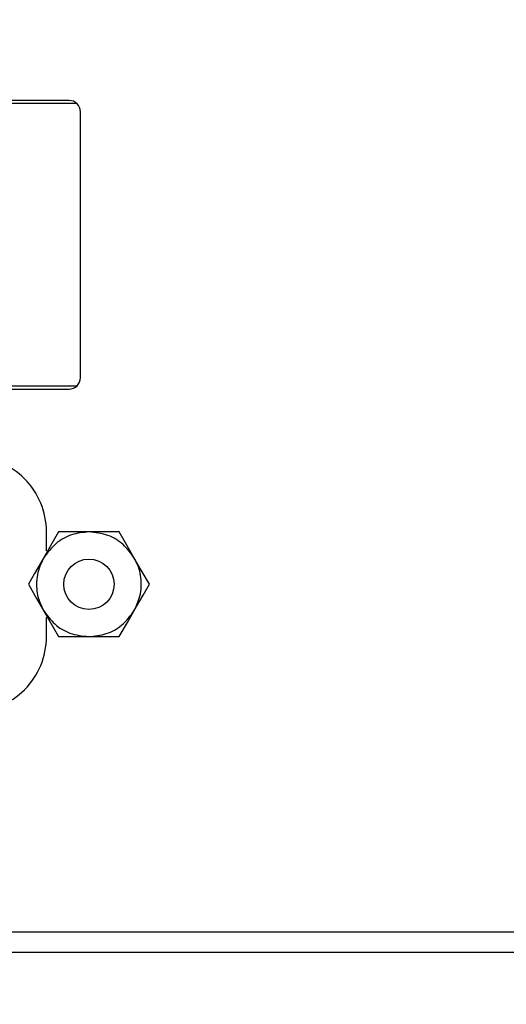
# Model space of a CAD drawing. Units: inches. Extents: x 0.4 to 20.1, y 0.2 to 10.8.
# Drawn here: x 7.2 to 7.5, y 8.6 to 9.1 of the extents above; entities that cross this region are included whole.
import ezdxf

# ---------------------------------------------------------------- set-up
doc = ezdxf.new("R2010")
doc.units = ezdxf.units.IN
doc.header["$MEASUREMENT"] = 0

msp = doc.modelspace()

# ---------------------------------------------------------------- linework, layer by layer
at = {"color": 7, "linetype": 'Continuous', "lineweight": 25}
for p, q in [((6.963046875463593, 9.024513615772378), (7.271854081429732, 9.024513615772378)), ((7.268546932967526, 9.025763622998856), (6.966046907473634, 9.025763622998856)), ((7.273546888540945, 8.903263629795896), (7.273546888540945, 9.020763630759193)), ((7.271854081429732, 8.899513626449588), (6.963046875463593, 8.899513626449588)), ((6.966046907473634, 8.898263619223112), (7.268546932967526, 8.898263619223112)), ((7.263945759454008, 8.835138611781918), (7.25727000990617, 8.823576132019337)), ((7.258546875155714, 8.826763638530323), (7.258546875155714, 8.835263607004629)), ((7.277296965219739, 8.835138611781918), (7.263945759454008, 8.835138611781918)), ((7.290648170985472, 8.835138611781918), (7.277296965219739, 8.835138611781918)), ((7.25727000990617, 8.800451135827934), (7.263945759454008, 8.78888861939911)), ((7.258546875155714, 8.788763624176399), (7.258546875155714, 8.797263629316948)), ((7.263945759454008, 8.78888861939911), (7.277296965219739, 8.78888861939911)), ((7.277296965219739, 8.78888861939911), (7.290648170985472, 8.78888861939911)), ((8.58419230785322, 8.658263625056858), (6.24479697274776, 8.658263625056858)), ((6.248546902761581, 8.649513629470887), (8.580489750625476, 8.649513629470887))]:
    msp.add_line(p, q, dxfattribs=at)
at = {"color": 7, "linetype": 'Continuous', "lineweight": 25, "flags": 128}
for points in [[(7.297323773868338, 8.823576132019337), (7.293393005943571, 8.830384283370993), (7.290648170985472, 8.835138611781918)], [(7.25727000990617, 8.823576132019337), (7.253339388646376, 8.816767980667683), (7.250594407023304, 8.812013615590514)], [(7.303999376751204, 8.812013615590514), (7.300372205319264, 8.818295973016186), (7.297323773868338, 8.823576132019337)], [(7.250594407023304, 8.812013615590514), (7.254221578455244, 8.805731294831086), (7.25727000990617, 8.800451135827934)], [(7.297323773868338, 8.800451135827934), (7.301254395128132, 8.807259287179589), (7.303999376751204, 8.812013615590514)], [(7.290648170985472, 8.78888861939911), (7.294275195752439, 8.795170976824782), (7.297323773868338, 8.800451135827934)]]:
    msp.add_lwpolyline(points, dxfattribs=at)
at = {"color": 7, "linetype": 'Continuous', "lineweight": 18}
msp.add_circle((7.154715624614401, 9.257983219890685), 1.550184014127833, dxfattribs=at)
at = {"color": 7, "linetype": 'Continuous', "lineweight": 25}
msp.add_circle((7.277296825497325, 8.81201360642424), 0.01112497999481664, dxfattribs=at)
for centre, radius, start, end in [((7.268546913049109, 9.020763647507028), 0.004999975491867188, 359.9998080830065, 89.9997717506339), ((7.268546913049041, 8.9032635947151), 0.004999975492027851, 270.0002282501506, 0.000401998291691073), ((7.225547055687412, 8.835263809650097), 0.03299981946892453, 359.9996481577707, 90.00016085831277), ((7.225547055687556, 8.788763458196824), 0.03299981946857586, 269.9998391414382, 0.0002881812471862225)]:
    msp.add_arc(centre, radius, start, end, dxfattribs=at)
for points, knots in [([(7.277296965219739, 8.835138611781918), (7.274705440941017, 8.834877298442914), (7.269522432826626, 8.834354675842933), (7.262225898311783, 8.830319298009425), (7.258974986232648, 8.825895986188288), (7.25727000990617, 8.823576132019337)], [0, 0, 0, 0, 0.3222849999580841, 0.6445649703703393, 1, 1, 1, 1]), ([(7.297323773868338, 8.823576132019337), (7.295801682574711, 8.825689750870932), (7.292757516865402, 8.829916965136936), (7.285614643007453, 8.834218375976562), (7.280158494990917, 8.83482202315938), (7.277296965219739, 8.835138611781918)], [0, 0, 0, 0, 0.3222845701391703, 0.6445655665765159, 1, 1, 1, 1]), ([(7.25727000990617, 8.823576132019337), (7.256181883520719, 8.821196709767984), (7.254491109914325, 8.817499469819708), (7.253958970431468, 8.810857265896027), (7.254800186692157, 8.805332049345093), (7.256621017165021, 8.801733688127563), (7.25727000990617, 8.800451135827934)], [0, 0, 0, 0, 0.3217841241084992, 0.5000008374713123, 0.8217869088321892, 1, 1, 1, 1]), ([(7.297323773868338, 8.800451135827934), (7.298412006084236, 8.802830550400456), (7.300102933150106, 8.806527754400511), (7.30063467646284, 8.813169986989722), (7.29979384558208, 8.818695266847582), (7.297972835833384, 8.822293584665799), (7.297323773868338, 8.823576132019337)], [0, 0, 0, 0, 0.3217852555058458, 0.4999993475509675, 0.8217849156291653, 0.9999999999999999, 0.9999999999999999, 0.9999999999999999, 0.9999999999999999]), ([(7.25727000990617, 8.800451135827934), (7.258792095732242, 8.798337496994625), (7.261836269615889, 8.794110216229237), (7.268979263163566, 8.789808890171683), (7.274435441551046, 8.789205218452494), (7.277296965219739, 8.78888861939911)], [0, 0, 0, 0, 0.322283682511515, 0.644567837517487, 1, 1, 1, 1]), ([(7.277296965219739, 8.78888861939911), (7.27988843865929, 8.78914995480199), (7.285071391295969, 8.789672626188372), (7.292367885903962, 8.793707966755894), (7.295618797693658, 8.798131280598698), (7.297323773868338, 8.800451135827934)], [0, 0, 0, 0, 0.3222811060790505, 0.6445629281829751, 1, 1, 1, 1])]:
    msp.add_open_spline(points, degree=3, knots=knots, dxfattribs=at)

doc.saveas('drawing.dxf')
